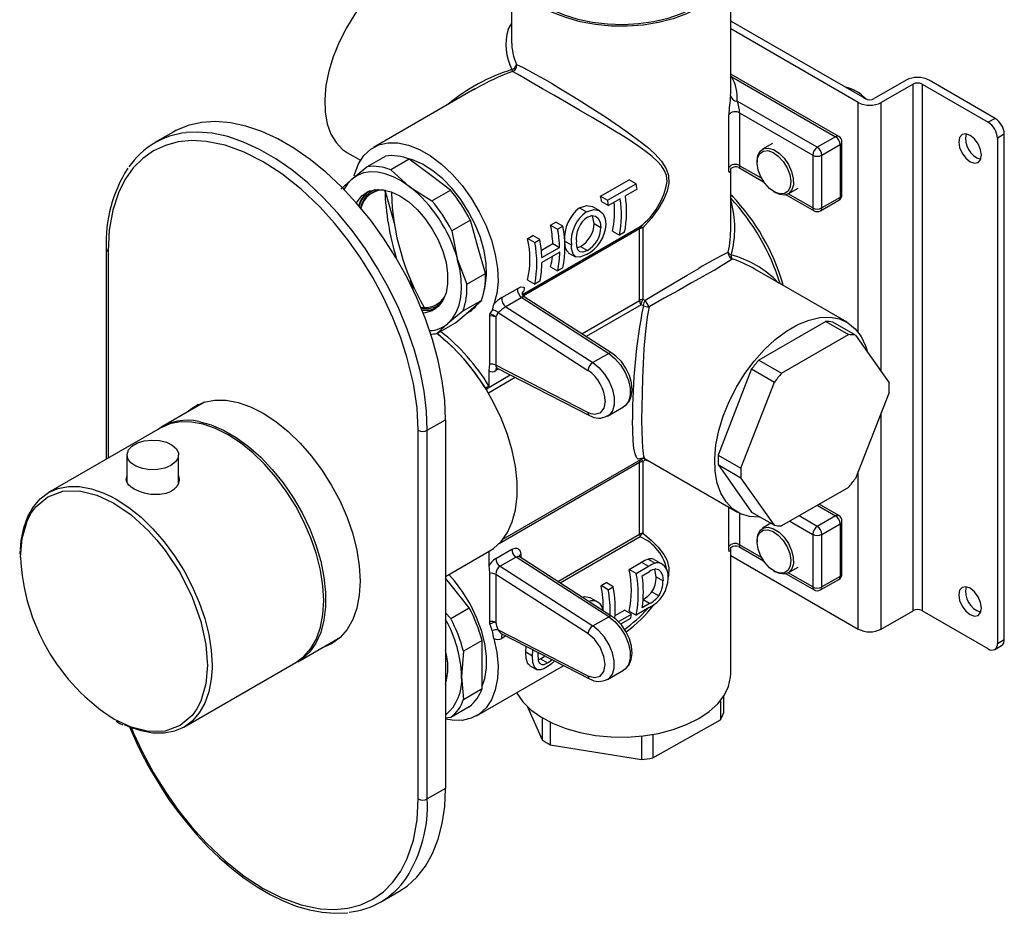
# Model space of a CAD drawing. Units: millimetres. Extents: x 290 to 2228, y 167 to 1227.
# Drawn here: x 2076 to 2228, y 529 to 668 of the extents above; entities that cross this region are included whole.
import ezdxf

# ---------------------------------------------------------------- set-up
doc = ezdxf.new("R2010")
doc.units = ezdxf.units.MM

msp = doc.modelspace()

# ---------------------------------------------------------------- linework, layer by layer
at = {"color": 7, "linetype": 'Continuous', "lineweight": 25}
for p, q in [((2151.91, 676.31), (2151.91, 664.22)), ((2185.91, 656.3), (2185.91, 676.31)), ((2206.74, 655.28), (2185.91, 667.31)), ((2205.68, 654.67), (2185.91, 666.08)), ((2151.93, 664.22), (2151.92, 664.1)), ((2202.65, 649.41), (2185.91, 659.07)), ((2186.06, 658.65), (2202.15, 649.36)), ((2213.11, 658.14), (2208.16, 655.28)), ((2226.89, 652.22), (2216.64, 658.14)), ((2146.24, 656.79), (2130.51, 647.71)), ((2146.25, 656.76), (2145.99, 656.61)), ((2214.17, 657.53), (2209.22, 654.67)), ((2214.17, 575.87), (2214.17, 657.53)), ((2215.58, 657.53), (2225.83, 651.61)), ((2215.58, 657.53), (2215.58, 575.87)), ((2199.32, 647.73), (2186.88, 654.91)), ((2185.59, 644.59), (2185.59, 652.75)), ((2187.27, 653.05), (2198.61, 646.51)), ((2187.27, 653.05), (2187.27, 644.88)), ((2226.89, 652.22), (2225.83, 651.61)), ((2099.44, 650.08), (2096.61, 648.45)), ((2202.15, 649.36), (2199.32, 647.73)), ((2228.31, 649.77), (2227.25, 649.16)), ((2227.25, 649.16), (2227.25, 570.77)), ((2228.31, 571.38), (2228.31, 649.77)), ((2192.37, 648.34), (2190.81, 647.44)), ((2200.02, 646.51), (2202.85, 648.14)), ((2202.85, 648.14), (2202.85, 639.97)), ((2203.15, 640.38), (2203.15, 648.55)), ((2126.47, 646.89), (2128.5, 645.72)), ((2129.5, 644.72), (2132.37, 646.38)), ((2136.06, 645.91), (2133.19, 644.25)), ((2139.25, 643.5), (2136.06, 645.91)), ((2198.61, 646.51), (2198.61, 638.34)), ((2200.02, 638.34), (2200.02, 646.51)), ((2127.17, 642.8), (2129.5, 644.72)), ((2133.19, 644.25), (2136.07, 641.66)), ((2185.91, 635.34), (2185.91, 644.45)), ((2187.17, 644.6), (2190.99, 642.4)), ((2189.98, 645.61), (2189.98, 645.36)), ((2125.46, 641.24), (2127.17, 642.8)), ((2142.44, 641.09), (2139.25, 643.5)), ((2165.73, 640.14), (2170.16, 642.7)), ((2171.25, 642.07), (2170.16, 642.7)), ((2131.22, 641.19), (2130.32, 640.67)), ((2136.07, 641.66), (2139.56, 639.43)), ((2166.82, 639.51), (2171.25, 642.07)), ((2171.38, 641.26), (2169.56, 640.21)), ((2194.81, 640.51), (2196.37, 641.41)), ((2132.29, 641.09), (2133.78, 635.8)), ((2139.56, 639.43), (2142.44, 641.09)), ((2165.73, 640.14), (2166.82, 639.51)), ((2168.77, 639.75), (2166.95, 638.7)), ((2185.98, 640.32), (2185.91, 640.4)), ((2186.17, 640.13), (2185.98, 640.32)), ((2192.6, 640.83), (2192.81, 640.71)), ((2194.5, 640.38), (2198.82, 637.88)), ((2202.85, 639.97), (2200.02, 638.34)), ((2162.45, 638.35), (2163.55, 637.72)), ((2165.61, 637.87), (2164.5, 638.51)), ((2165.88, 639.33), (2166.95, 638.7)), ((2199.82, 637.88), (2202.65, 639.52)), ((2145.53, 636.45), (2142.65, 634.79)), ((2146.7, 632.3), (2145.53, 636.45)), ((2157.97, 635.66), (2158.77, 636.12)), ((2157.97, 635.66), (2159.06, 635.03)), ((2159.86, 635.49), (2158.77, 636.12)), ((2159.06, 635.03), (2159.86, 635.49)), ((2164.71, 635.91), (2165.77, 635.3)), ((2171.78, 623.99), (2171.78, 635.09)), ((2172.28, 635.25), (2172.28, 624.15)), ((2142.65, 634.79), (2143.51, 630.46)), ((2154.42, 633.61), (2155.22, 634.07)), ((2154.42, 633.61), (2155.51, 632.98)), ((2156.31, 633.44), (2155.22, 634.07)), ((2167.55, 634.73), (2168.64, 634.1)), ((2169.43, 634.56), (2168.64, 634.1)), ((2089.07, 632.01), (2089.07, 599.35)), ((2089.07, 632), (2089.07, 632.01)), ((2147.87, 628.15), (2146.7, 632.3)), ((2155.51, 632.98), (2156.31, 633.44)), ((2156.54, 631.8), (2158.31, 632.82)), ((2156.62, 630.62), (2159.37, 632.21)), ((2158.31, 632.82), (2159.37, 632.21)), ((2160.15, 633.18), (2161.2, 632.58)), ((2162.59, 632.37), (2163.67, 631.75)), ((2143.51, 630.46), (2144.99, 626.49)), ((2159.38, 631.45), (2156.63, 629.86)), ((2160.72, 631.39), (2161.83, 630.75)), ((2157.97, 629.2), (2159.06, 628.57)), ((2159.86, 629.03), (2159.06, 628.57)), ((2144.99, 626.49), (2147.87, 628.15)), ((2203.93, 620.61), (2189.66, 628.84)), ((2136.22, 627.16), (2136.62, 625.74)), ((2154.42, 627.15), (2155.51, 626.52)), ((2156.31, 626.98), (2155.51, 626.52)), ((2193.9, 626.78), (2193.94, 626.67)), ((2194.04, 626.31), (2193.94, 626.67)), ((2150.4, 624.43), (2152.87, 625.85)), ((2153.51, 624.43), (2151.03, 623.01)), ((2153.51, 624.43), (2166.99, 615.77)), ((2167.49, 615.82), (2153.89, 624.56)), ((2140.32, 623.35), (2141.22, 623.87)), ((2140.61, 623.52), (2141.05, 623.61)), ((2147.26, 623.98), (2144.39, 622.32)), ((2145.24, 622.24), (2147.26, 623.98)), ((2148.94, 622.49), (2149.19, 623.38)), ((2151.03, 623.01), (2164.52, 614.34)), ((2172.35, 623.18), (2171.99, 623.28)), ((2172.28, 624.15), (2172.63, 624.03)), ((2144.39, 622.32), (2142.06, 620.41)), ((2143.22, 620.51), (2145.24, 622.24)), ((2144.92, 621.96), (2145.26, 622.16)), ((2148.5, 621.55), (2148.5, 614.08)), ((2149.47, 621.4), (2149.47, 613.93)), ((2149.85, 622.09), (2163.77, 613.14)), ((2140.35, 618.85), (2143.22, 620.51)), ((2142.06, 620.41), (2140.35, 618.85)), ((2200.62, 620.72), (2190.24, 614.73)), ((2200.62, 620.72), (2204.15, 618.68)), ((2205.25, 618.58), (2201.71, 620.62)), ((2193.78, 612.69), (2204.15, 618.68)), ((2205.25, 618.58), (2210.44, 611.2)), ((2166.99, 615.77), (2164.52, 614.34)), ((2163.77, 606.62), (2149.47, 613.93)), ((2190.24, 614.73), (2193.78, 612.69)), ((2148.41, 613.06), (2148.41, 610.7)), ((2149.61, 613.51), (2164.02, 606.13)), ((2189.14, 613.36), (2183.96, 599.99)), ((2189.14, 613.36), (2192.68, 611.32)), ((2148.41, 610.7), (2148.05, 610.5)), ((2187.49, 597.95), (2192.68, 611.32)), ((2148.05, 610.5), (2147.81, 610.43)), ((2148.05, 610.5), (2148.05, 610.3)), ((2210.44, 609.73), (2205.25, 596.36)), ((2104.33, 608.22), (2097.72, 604.4)), ((2166.82, 606.05), (2169.29, 607.48)), ((2138.86, 603.85), (2141.69, 605.48)), ((2141.69, 605.48), (2141.69, 548.32)), ((2097.46, 604.19), (2080.14, 594.19)), ((2137.45, 546.69), (2137.45, 603.85)), ((2138.86, 546.69), (2138.86, 603.85)), ((2092.29, 600.02), (2092.29, 595.84)), ((2100.29, 595.66), (2100.29, 600.02)), ((2183.96, 599.99), (2187.49, 597.95)), ((2150.58, 586.94), (2172.35, 599.5)), ((2171.78, 587.74), (2171.78, 598.84)), ((2172.63, 599.2), (2172.28, 599)), ((2172.28, 599), (2172.28, 587.89)), ((2172.66, 599.4), (2186.93, 591.16)), ((2183.96, 598.53), (2187.49, 596.49)), ((2183.96, 598.53), (2189.14, 591.15)), ((2192.68, 589.11), (2187.49, 596.49)), ((2204.15, 595), (2193.78, 589.01)), ((2202.65, 590.62), (2199.61, 592.38)), ((2189.14, 591.15), (2192.68, 589.11)), ((2192.14, 589.42), (2190.81, 588.65)), ((2202.15, 590.57), (2199.32, 588.94)), ((2200.02, 587.71), (2202.85, 589.35)), ((2202.85, 589.35), (2202.85, 581.18)), ((2203.15, 581.59), (2203.15, 589.76)), ((2198.61, 587.71), (2198.61, 579.55)), ((2200.02, 579.55), (2200.02, 587.71)), ((2189.98, 586.82), (2189.98, 586.57)), ((2075.68, 585.15), (2075.66, 584.62)), ((2141.69, 581.17), (2148.47, 585.08)), ((2148.41, 585.05), (2148.41, 582.79)), ((2149.47, 583.96), (2151.94, 585.39)), ((2185.91, 566.07), (2185.91, 585.66)), ((2187.17, 585.81), (2190.99, 583.61)), ((2152.61, 584.19), (2150.13, 582.76)), ((2166.99, 574.94), (2152.61, 584.19)), ((2167.49, 574.99), (2153.08, 584.25)), ((2170.15, 582.27), (2172.08, 583.38)), ((2172.08, 583.38), (2173.17, 582.75)), ((2173.1, 583.86), (2174.19, 583.23)), ((2174.01, 583.83), (2175.1, 583.2)), ((2175.43, 583.01), (2175.1, 583.2)), ((2185.91, 584.43), (2205.68, 573.02)), ((2148.5, 581.65), (2148.5, 574.19)), ((2150.13, 582.76), (2164.52, 573.51)), ((2171.24, 581.64), (2170.15, 582.27)), ((2171.24, 581.64), (2173.17, 582.75)), ((2172.17, 581.29), (2173.31, 581.95)), ((2192.6, 582.04), (2192.81, 581.92)), ((2194.81, 581.72), (2196.37, 582.62)), ((2142.57, 579.81), (2141.69, 580.91)), ((2163.77, 572.31), (2149.47, 581.5)), ((2149.47, 581.5), (2149.47, 574.04)), ((2165.8, 579.76), (2166.59, 580.22)), ((2167.69, 579.59), (2166.59, 580.22)), ((2174.34, 581.1), (2175.4, 580.49)), ((2194.5, 581.59), (2198.82, 579.09)), ((2199.82, 579.09), (2202.65, 580.72)), ((2202.85, 581.18), (2200.02, 579.55)), ((2145.37, 576.33), (2142.57, 579.81)), ((2166.89, 579.13), (2165.8, 579.76)), ((2166.89, 579.13), (2167.69, 579.59)), ((2173.66, 578.78), (2174.73, 578.16)), ((2165.24, 577.23), (2164.13, 577.87)), ((2141.69, 575.53), (2142.49, 574.67)), ((2142.49, 574.67), (2145.37, 576.33)), ((2167.97, 575.12), (2169.42, 575.95)), ((2170.5, 575.33), (2169.42, 575.95)), ((2170.15, 575.8), (2171.24, 575.17)), ((2173.26, 576.34), (2171.24, 575.17)), ((2173.33, 576.97), (2172.17, 576.29)), ((2209.22, 573.02), (2214.17, 575.87)), ((2225.83, 569.96), (2215.58, 575.87)), ((2164.52, 573.51), (2166.99, 574.94)), ((2168.47, 574.16), (2170.5, 575.33)), ((2170.37, 574.67), (2168.83, 573.78)), ((2149.19, 571.56), (2148.94, 572.74)), ((2149.85, 572.91), (2163.77, 565.79)), ((2118.77, 567.94), (2125.38, 571.76)), ((2147.35, 571.23), (2144.47, 569.57)), ((2147.35, 567.51), (2147.35, 571.23)), ((2150.43, 572.26), (2164.02, 565.31)), ((2227.25, 570.77), (2228.31, 571.38)), ((2144.47, 569.57), (2144.16, 565.67)), ((2154.11, 569.42), (2154.17, 570.34)), ((2155.17, 568.81), (2154.11, 569.42)), ((2155.17, 568.81), (2155.24, 569.8)), ((2226.83, 569.86), (2227.89, 570.47)), ((2156.06, 568.23), (2156.43, 568.39)), ((2156.43, 568.39), (2157.51, 567.77)), ((2101.13, 557.82), (2118.46, 567.82)), ((2146.51, 559.57), (2160, 567.36)), ((2147.35, 563.78), (2147.35, 567.51)), ((2154.68, 567.39), (2155.79, 566.76)), ((2166.82, 565.22), (2169.29, 566.65)), ((2144.16, 565.67), (2144.47, 562.12)), ((2144.47, 562.12), (2147.35, 563.78)), ((2184.29, 561.89), (2184.29, 558.96)), ((2184.78, 562.55), (2184.78, 559.96)), ((2145.37, 560.97), (2142.49, 559.31)), ((2154.4, 560.96), (2156.68, 555.82)), ((2142.49, 559.31), (2141.7, 559.2)), ((2156.68, 559.26), (2156.68, 555.82)), ((2173.8, 553.05), (2184.29, 558.96)), ((2157.93, 558.58), (2157.93, 555.08)), ((2172.06, 556.43), (2172.06, 552.79)), ((2173.8, 556.68), (2173.8, 553.05)), ((2157.93, 555.08), (2172.06, 552.79)), ((2141.69, 548.32), (2138.86, 546.69)), ((2131.61, 530.66), (2134.44, 532.3))]:
    msp.add_line(p, q, dxfattribs=at)
at = {"color": 8, "linetype": 'Continuous', "lineweight": 25}
for p, q in [((2151.38, 666.01), (2151.91, 666.87)), ((2185.91, 658.78), (2186.06, 658.65)), ((2186.06, 658.65), (2185.91, 658.63)), ((2205.68, 619.05), (2205.68, 654.67)), ((2209.22, 612.93), (2209.22, 654.67)), ((2185.9, 644.44), (2185.89, 644.32)), ((2190.67, 642.92), (2187.27, 644.88)), ((2186.17, 640.13), (2186.24, 640.04)), ((2198.61, 638.34), (2194.83, 640.52)), ((2153.61, 624.9), (2171.86, 635.43)), ((2171.78, 635.09), (2153.75, 624.69)), ((2089.36, 631.61), (2089.36, 599.52)), ((2162.82, 618.82), (2171.78, 623.99)), ((2171.99, 623.28), (2163.5, 618.38)), ((2138, 622.52), (2138.24, 622.5)), ((2148.05, 610.3), (2151.73, 612.42)), ((2149.89, 613.36), (2149.47, 613.12)), ((2152.5, 612.03), (2148.33, 609.62)), ((2209.22, 573.02), (2209.22, 606.59)), ((2171.78, 598.84), (2149.98, 586.26)), ((2172.63, 599.2), (2172.74, 599.35)), ((2173.29, 599.03), (2172.63, 599.2)), ((2205.68, 573.02), (2205.68, 597.48)), ((2185.59, 585.8), (2185.59, 591.94)), ((2187.27, 590.98), (2187.27, 586.09)), ((2199.32, 592.21), (2202.15, 590.57)), ((2195.07, 589.76), (2198.61, 587.71)), ((2199.32, 588.94), (2196.49, 590.57)), ((2159.07, 580.4), (2171.78, 587.74)), ((2171.86, 587.3), (2159.47, 580.15)), ((2185.9, 585.65), (2185.89, 585.53)), ((2190.67, 584.13), (2187.27, 586.09)), ((2153.36, 584.57), (2153.36, 584.08)), ((2198.61, 579.55), (2194.83, 581.73)), ((2173.33, 576.97), (2172.32, 577.55)), ((2151.04, 571.95), (2150.4, 571.57)), ((2104.74, 567.92), (2104.78, 567.43))]:
    msp.add_line(p, q, dxfattribs=at)
at = {"color": 7, "linetype": 'Continuous', "lineweight": 25, "flags": 128}
for points in [[(2180.93, 669.37), (2179.05, 668.43), (2176.96, 667.66), (2174.69, 667.08), (2172.3, 666.69), (2169.84, 666.51), (2167.36, 666.53), (2164.91, 666.77), (2162.55, 667.21), (2160.32, 667.84), (2158.28, 668.65), (2156.46, 669.63), (2154.91, 670.74), (2153.65, 671.98), (2152.73, 673.31), (2152.14, 674.7), (2151.91, 676.13), (2152.05, 677.56), (2152.41, 678.67)], [(2143.47, 676.33), (2142.32, 676.84), (2140.85, 677.11), (2139.27, 677.05), (2137.58, 676.67), (2135.85, 675.96), (2134.09, 674.95), (2132.36, 673.65), (2130.68, 672.09), (2129.09, 670.32), (2127.62, 668.35), (2126.32, 666.25), (2125.19, 664.04), (2124.28, 661.78), (2123.59, 659.52), (2123.15, 657.31), (2122.96, 655.18), (2123.02, 653.19), (2123.34, 651.38), (2123.91, 649.79), (2124.71, 648.45), (2125.73, 647.39), (2126.47, 646.89)], [(2152.41, 676.31), (2152.55, 675.09), (2153.03, 673.73), (2153.85, 672.42), (2154.99, 671.2), (2156.42, 670.08), (2158.13, 669.1), (2160.06, 668.27), (2162.18, 667.61), (2164.45, 667.14), (2166.81, 666.86), (2169.21, 666.78), (2171.61, 666.91), (2173.95, 667.24), (2176.19, 667.76), (2178.27, 668.46), (2180.15, 669.33), (2181.79, 670.35), (2183.15, 671.5), (2184.21, 672.74), (2184.95, 674.07), (2185.34, 675.44), (2185.41, 676.31)], [(2152.08, 659.48), (2152.05, 659.59), (2151.98, 659.78)], [(2176.04, 642.46), (2175.92, 643.36), (2175.6, 644.17), (2175.17, 644.84), (2174.55, 645.54), (2173.72, 646.31), (2172.8, 647.05), (2171.66, 647.87), (2170.65, 648.54), (2169.99, 648.97), (2169.07, 649.56), (2168.21, 650.08), (2166.34, 651.22), (2164.4, 652.36), (2162.34, 653.56), (2160.43, 654.67), (2158.46, 655.81), (2156.7, 656.82), (2155.13, 657.73), (2153.8, 658.5), (2152.82, 659.06), (2152.08, 659.48)], [(2152.69, 660.57), (2153.72, 660.09), (2154.38, 659.75), (2155.13, 659.34), (2157.01, 658.28), (2158.09, 657.65), (2159.24, 656.96), (2161.58, 655.54), (2162.83, 654.76), (2164.13, 653.95), (2166.46, 652.44), (2168.83, 650.85), (2170.28, 649.83), (2171.66, 648.8), (2172.92, 647.8), (2174.12, 646.72), (2175.15, 645.58), (2175.89, 644.4), (2176.24, 643.34), (2176.3, 642.17), (2176.04, 640.93), (2175.54, 639.7), (2174.66, 638.18), (2173.54, 636.67), (2172.28, 635.25)], [(2185.89, 655.76), (2185.91, 656.2), (2185.91, 656.3)], [(2141.69, 605.48), (2141.56, 608.44), (2141.18, 611.53), (2140.55, 614.69), (2139.68, 617.91), (2138.58, 621.14), (2137.25, 624.37), (2135.72, 627.54), (2133.99, 630.64), (2132.09, 633.62), (2130.03, 636.46), (2127.84, 639.13), (2125.54, 641.61), (2123.14, 643.85), (2120.69, 645.85), (2118.19, 647.59), (2115.69, 649.03), (2113.19, 650.18), (2110.74, 651.02), (2108.34, 651.53), (2106.04, 651.72), (2103.85, 651.58), (2101.79, 651.11), (2099.89, 650.32), (2099.44, 650.08)], [(2224.77, 646.51), (2224.64, 647.36), (2224.26, 648.25), (2223.68, 649.02), (2223.01, 649.57), (2222.33, 649.8), (2221.76, 649.69), (2221.37, 649.25), (2221.24, 648.55), (2221.37, 647.69), (2221.76, 646.8), (2222.33, 646.03), (2223.01, 645.48), (2223.68, 645.25), (2224.26, 645.36), (2224.64, 645.8), (2224.77, 646.51)], [(2113.4, 645.49), (2110.48, 646.97), (2107.51, 648.04), (2104.55, 648.65), (2102.35, 648.76), (2100.25, 648.56), (2098.25, 648.03), (2096.4, 647.17), (2094.74, 646), (2093.28, 644.53), (2092.06, 642.82), (2091.05, 640.85), (2090.1, 637.99), (2089.54, 634.88), (2089.36, 631.61)], [(2127.51, 643.29), (2127.61, 643.66), (2128.2, 645.19), (2129.03, 646.46), (2130.08, 647.43), (2131.33, 648.09), (2132.74, 648.42), (2134.28, 648.41), (2135.93, 648.06), (2137.63, 647.38), (2139.36, 646.39), (2141.06, 645.1), (2142.71, 643.56), (2144.25, 641.79), (2145.67, 639.83), (2146.92, 637.73), (2147.97, 635.55), (2148.8, 633.33), (2149.4, 631.11), (2149.74, 628.96), (2149.82, 626.93), (2149.63, 625.05), (2149.19, 623.38), (2149.19, 623.38)], [(2190.44, 647.13), (2191.01, 647.53), (2191.73, 647.62), (2192.55, 647.38), (2193.39, 646.84), (2194.18, 646.05), (2194.85, 645.07), (2195.34, 643.99), (2195.6, 642.91), (2195.62, 641.93), (2195.38, 641.13), (2194.92, 640.58), (2194.27, 640.33), (2193.5, 640.41), (2192.81, 640.71)], [(2147.71, 625.6), (2147.85, 626.18), (2148.04, 627.88), (2147.98, 629.73), (2147.66, 631.7), (2147.09, 633.73), (2146.28, 635.76), (2145.26, 637.73), (2144.06, 639.61), (2142.71, 641.32), (2141.24, 642.83), (2139.7, 644.1), (2138.12, 645.09), (2136.56, 645.77), (2135.96, 645.94)], [(2189.98, 645.61), (2190.09, 646.44), (2190.44, 647.13)], [(2190.41, 646.77), (2190.96, 647.15), (2191.67, 647.21), (2192.47, 646.94), (2193.28, 646.37), (2194.03, 645.55), (2194.64, 644.57), (2195.05, 643.51), (2195.21, 642.49), (2195.13, 641.6), (2194.79, 640.93), (2194.24, 640.55), (2193.53, 640.49), (2192.73, 640.76), (2191.92, 641.33), (2191.17, 642.15), (2190.56, 643.13), (2190.16, 644.19), (2189.99, 645.21), (2190.07, 646.1), (2190.41, 646.77)], [(2137.45, 603.85), (2137.27, 607.33), (2136.71, 611.08), (2135.76, 615.04), (2134.75, 618.17), (2133.53, 621.3), (2132.07, 624.46), (2130.4, 627.54), (2128.56, 630.52), (2126.56, 633.37), (2124.46, 635.99), (2122.25, 638.43), (2119.3, 641.24), (2116.33, 643.59), (2113.4, 645.49)], [(2185.89, 644.32), (2185.82, 643.93), (2185.72, 643.81), (2185.67, 643.87), (2185.62, 644.03), (2185.6, 644.27), (2185.59, 644.59)], [(2185.91, 644.5), (2185.9, 644.48), (2185.89, 644.32)], [(2127.17, 642.8), (2126.46, 642.04), (2125.93, 641.2)], [(2136.07, 641.66), (2134.83, 642.51), (2133.58, 643.16), (2132.35, 643.62), (2131.16, 643.88), (2130.03, 643.92), (2128.97, 643.75), (2128.02, 643.38), (2127.17, 642.8)], [(2127.88, 639.09), (2127.97, 639.26), (2128.69, 640.19), (2129.61, 640.83), (2130.7, 641.15), (2131.93, 641.15), (2133.24, 640.82), (2134.61, 640.18), (2135.97, 639.25), (2137.29, 638.06), (2138.52, 636.65), (2139.61, 635.06), (2140.54, 633.36), (2141.26, 631.6), (2141.76, 629.84), (2142.01, 628.14), (2142.01, 626.56), (2141.76, 625.15), (2141.27, 623.95), (2140.55, 623.02), (2139.63, 622.39), (2138.53, 622.06), (2138.24, 622.03)], [(2130.92, 641.17), (2130.88, 641.14), (2130.61, 640.84)], [(2162.45, 638.35), (2163.6, 638.71), (2164.41, 638.55), (2164.49, 638.48)], [(2163.55, 637.72), (2164.69, 638.08), (2165.49, 637.93), (2166.1, 637.41), (2166.45, 636.65), (2166.56, 635.75)], [(2163.69, 636.91), (2164.39, 637.15), (2164.93, 637.07), (2165.36, 636.75), (2165.67, 636.09), (2165.77, 635.3)], [(2164.71, 635.91), (2164.47, 637.09), (2164.42, 637.15)], [(2172.28, 635.25), (2172.04, 635.39), (2171.86, 635.43)], [(2163.54, 631.09), (2162.49, 630.67), (2161.87, 630.73), (2161.46, 631.14), (2161.22, 632.02), (2161.2, 632.58)], [(2163.67, 631.75), (2162.99, 631.48), (2162.48, 631.54), (2162.19, 631.85), (2162.03, 632.38), (2161.99, 633.03)], [(2162.1, 632.16), (2162.18, 632.17), (2162.59, 632.37)], [(2142.06, 620.41), (2142.78, 621.18), (2143.35, 622.12), (2143.78, 623.23), (2144.05, 624.48), (2144.16, 625.85), (2144.11, 627.33), (2143.89, 628.87), (2143.51, 630.46)], [(2172.63, 624.03), (2174.95, 625.42), (2177.11, 626.71), (2179.13, 627.9), (2180.93, 628.95)], [(2181.64, 627.72), (2179.83, 626.69), (2177.78, 625.53), (2175.6, 624.31), (2173.23, 622.99)], [(2152.87, 625.85), (2153.38, 626.07), (2153.75, 626.06), (2153.85, 625.97), (2153.9, 625.84), (2153.8, 625.44)], [(2138.02, 622.47), (2139.24, 622.47), (2140.21, 622.74)], [(2190.48, 590.38), (2190.33, 590.37), (2188.8, 590.48), (2187.41, 590.91), (2186.19, 591.67), (2185.17, 592.73), (2184.37, 594.07), (2183.8, 595.66), (2183.48, 597.47), (2183.42, 599.46), (2183.61, 601.58), (2184.05, 603.8), (2184.74, 606.06), (2185.65, 608.32), (2186.77, 610.52), (2188.08, 612.63), (2189.55, 614.59), (2191.13, 616.37), (2192.81, 617.92), (2194.55, 619.22), (2196.31, 620.23), (2198.04, 620.94), (2199.72, 621.33), (2201.31, 621.39), (2202.78, 621.11), (2204.08, 620.51), (2205.21, 619.6), (2206.12, 618.4), (2206.81, 616.93), (2207.1, 615.95)], [(2148.47, 585.08), (2149.13, 585.52), (2150.31, 586.61), (2151.29, 588), (2152.03, 589.65), (2152.54, 591.53), (2152.79, 593.61), (2152.79, 595.86), (2152.54, 598.23), (2152.04, 600.69), (2151.29, 603.2), (2150.32, 605.71), (2149.14, 608.18), (2147.76, 610.56), (2146.21, 612.82), (2144.53, 614.92), (2142.73, 616.82), (2140.85, 618.49), (2140.38, 618.86)], [(2169.23, 607.49), (2169.58, 607.67), (2170.14, 608.31), (2170.48, 609.11), (2170.62, 610.07), (2170.52, 611.18), (2170.19, 612.34), (2169.65, 613.47), (2168.94, 614.5), (2168.1, 615.36), (2167.49, 615.82)], [(2148.5, 614.08), (2148.47, 613.69), (2148.41, 613.06)], [(2147.81, 610.27), (2147.94, 610.26), (2148.05, 610.3)], [(2101.43, 606.54), (2101.48, 606.59), (2102.78, 607.55), (2104.26, 608.19), (2105.89, 608.51), (2107.65, 608.5), (2109.52, 608.15), (2111.44, 607.48), (2113.4, 606.5), (2115.37, 605.22), (2117.29, 603.66), (2119.15, 601.86), (2120.92, 599.84), (2122.55, 597.63), (2124.03, 595.28), (2125.33, 592.83), (2126.42, 590.31), (2127.29, 587.77), (2127.92, 585.26), (2128.3, 582.81), (2128.43, 580.47)], [(2103.32, 607.83), (2102.54, 607.2), (2102.49, 607.15)], [(2103.9, 607.97), (2103.96, 608.02), (2104.09, 608.14)], [(2166.44, 608.34), (2166.25, 607.28), (2165.66, 606.54), (2165.66, 606.54), (2165.61, 606.51), (2164.77, 606.32), (2164.28, 606.41), (2164.25, 606.42), (2164.03, 606.5), (2163.77, 606.62)], [(2118.46, 567.82), (2118.46, 567.82), (2119.74, 568.76), (2120.82, 570.01), (2121.68, 571.52), (2122.3, 573.29), (2122.68, 575.27), (2122.81, 577.43), (2122.68, 579.74), (2122.3, 582.16), (2121.68, 584.65), (2120.82, 587.15), (2119.74, 589.64), (2118.46, 592.07), (2117, 594.39), (2115.38, 596.57), (2113.64, 598.57), (2111.8, 600.35), (2109.9, 601.89), (2107.96, 603.15), (2106.02, 604.12), (2104.12, 604.79), (2102.28, 605.13), (2100.53, 605.14), (2098.92, 604.83), (2097.46, 604.19)], [(2103.46, 605.2), (2105.34, 604.7), (2107.27, 603.88), (2109.22, 602.75), (2111.15, 601.35), (2113.03, 599.68), (2114.83, 597.78), (2116.52, 595.68), (2118.06, 593.42), (2119.44, 591.03), (2120.62, 588.57), (2121.59, 586.06), (2122.34, 583.55), (2122.84, 581.09), (2123.1, 578.71), (2123.09, 576.46), (2122.84, 574.38), (2122.34, 572.5), (2121.59, 570.85), (2120.62, 569.47), (2119.43, 568.37), (2118.05, 567.58), (2118.02, 567.56)], [(2172.35, 599.5), (2171.55, 599.36), (2171.28, 599.65), (2171.06, 600.19), (2170.89, 601.06), (2170.78, 602.21), (2170.7, 603.71), (2170.68, 605.48)], [(2099.12, 598.39), (2098.16, 597.98), (2097.04, 597.75), (2095.84, 597.73), (2094.69, 597.91), (2093.68, 598.27), (2092.91, 598.79), (2092.43, 599.43), (2092.3, 600.11), (2092.52, 600.79), (2093.07, 601.39), (2093.92, 601.88), (2094.97, 602.2), (2096.14, 602.33), (2097.33, 602.25), (2098.42, 601.98), (2099.32, 601.53), (2099.96, 600.95), (2100.27, 600.28), (2100.22, 599.59), (2099.83, 598.94), (2099.12, 598.39)], [(2172.6, 599.6), (2172.55, 599.59), (2172.35, 599.5)], [(2172.54, 599.52), (2172.53, 599.48), (2172.65, 599.4)], [(2093.39, 594.74), (2093.2, 594.86), (2092.96, 595.03), (2092.79, 595.17), (2092.6, 595.35), (2092.47, 595.51), (2092.36, 595.67), (2092.22, 596.01), (2092.19, 596.18), (2092.2, 596.35), (2092.29, 596.69), (2092.29, 596.7)], [(2100.29, 596.8), (2100.36, 596.57), (2100.39, 596.35), (2100.39, 596.12), (2100.3, 595.67), (2100.21, 595.47), (2100.1, 595.27), (2099.91, 595), (2099.77, 594.85), (2099.58, 594.68), (2099.37, 594.52), (2098.87, 594.25), (2098.64, 594.16), (2098.31, 594.05), (2098.04, 593.98), (2097.69, 593.92), (2097.37, 593.88), (2097.04, 593.87), (2096.36, 593.88), (2096.01, 593.91), (2095.7, 593.96), (2094.99, 594.11), (2094.64, 594.21), (2094.11, 594.39), (2093.77, 594.54), (2093.39, 594.74)], [(2075.8, 585.38), (2075.91, 586.74), (2076.29, 588.72), (2076.92, 590.48), (2077.78, 592), (2078.85, 593.24), (2080.14, 594.19), (2081.6, 594.83), (2083.21, 595.14), (2084.95, 595.13), (2086.79, 594.78), (2088.7, 594.12), (2089.87, 593.57)], [(2089.19, 593.05), (2090.28, 592.54), (2092.92, 590.74), (2095.62, 588.28), (2096.95, 586.81), (2098.21, 585.23), (2100.53, 581.72), (2102.41, 577.95), (2103.76, 574.18), (2104.54, 570.62), (2104.74, 567.92)], [(2171.86, 587.3), (2172.04, 587.62), (2172.28, 587.89)], [(2189.98, 586.82), (2190.09, 587.65), (2190.44, 588.34)], [(2190.41, 587.98), (2190.96, 588.36), (2191.67, 588.42), (2192.47, 588.15), (2193.28, 587.58), (2194.03, 586.76), (2194.64, 585.78), (2195.05, 584.72), (2195.21, 583.7), (2195.13, 582.81), (2194.79, 582.14), (2194.24, 581.76), (2193.53, 581.7), (2192.73, 581.97), (2191.92, 582.54), (2191.17, 583.36), (2190.56, 584.34), (2190.16, 585.4), (2189.99, 586.42), (2190.07, 587.31), (2190.41, 587.98)], [(2190.44, 588.34), (2191.01, 588.74), (2191.73, 588.83), (2192.55, 588.59), (2193.39, 588.05), (2194.18, 587.25), (2194.85, 586.28), (2195.34, 585.2), (2195.6, 584.12), (2195.62, 583.14), (2195.38, 582.34), (2194.92, 581.79), (2194.27, 581.54), (2193.5, 581.62), (2192.81, 581.92)], [(2151.94, 585.39), (2152.46, 585.57), (2152.72, 585.57), (2152.94, 585.48), (2153.12, 585.33), (2153.26, 585.11), (2153.36, 584.57)], [(2185.89, 585.53), (2185.82, 585.14), (2185.72, 585.02), (2185.67, 585.08), (2185.62, 585.23), (2185.6, 585.48), (2185.59, 585.8)], [(2185.89, 585.53), (2185.9, 585.69), (2185.91, 585.71)], [(2148.41, 582.79), (2148.44, 582.37), (2148.5, 581.65)], [(2174.34, 581.1), (2174.15, 582.28), (2174.13, 582.3)], [(2174.27, 582.35), (2174.68, 582.26), (2175.08, 581.9), (2175.31, 581.35), (2175.4, 580.49)], [(2128.43, 580.47), (2128.3, 578.28), (2127.92, 576.28), (2127.29, 574.49), (2126.42, 572.96), (2125.33, 571.7), (2124.03, 570.74), (2122.55, 570.1), (2122.47, 570.08)], [(2147.35, 564.16), (2147.76, 565.38), (2148.02, 567.02), (2148.02, 568.84), (2147.76, 570.79), (2147.25, 572.81), (2146.5, 574.84), (2145.53, 576.84), (2144.37, 578.74), (2143.05, 580.5), (2142.2, 581.46)], [(2224.77, 576.28), (2224.64, 577.14), (2224.26, 578.03), (2223.68, 578.8), (2223.01, 579.35), (2222.33, 579.58), (2221.76, 579.47), (2221.37, 579.03), (2221.24, 578.32), (2221.37, 577.47), (2221.76, 576.58), (2222.33, 575.81), (2223.01, 575.26), (2223.68, 575.03), (2224.26, 575.14), (2224.64, 575.58), (2224.77, 576.28)], [(2162.87, 577.96), (2163.23, 578.07), (2164.04, 577.92), (2164.12, 577.84)], [(2169.23, 566.67), (2169.58, 566.84), (2170.14, 567.48), (2170.48, 568.28), (2170.62, 569.25), (2170.52, 570.35), (2170.19, 571.51), (2169.65, 572.64), (2168.94, 573.67), (2168.1, 574.54), (2167.49, 574.99)], [(2123.53, 570.69), (2123.61, 570.71), (2124.55, 571.07)], [(2125.19, 571.58), (2125.03, 571.53), (2124.95, 571.51)], [(2149.19, 571.56), (2149.63, 569.38), (2149.82, 567.29), (2149.74, 565.35), (2149.4, 563.59), (2148.8, 562.07), (2147.97, 560.8), (2146.92, 559.83), (2145.67, 559.18), (2144.25, 558.86), (2142.71, 558.87), (2141.73, 559.04)], [(2163.77, 565.79), (2164.77, 565.49), (2165.66, 565.71), (2166.25, 566.45), (2166.44, 567.51), (2166.25, 568.78), (2165.66, 570.2), (2164.77, 571.46), (2163.77, 572.31)], [(2154.7, 567.41), (2154.43, 567.64), (2154.18, 568.45), (2154.11, 569.37), (2154.11, 569.42)], [(2157.45, 567.15), (2156.91, 566.87), (2156.39, 566.7), (2155.87, 566.72), (2155.51, 567.02), (2155.24, 567.84), (2155.17, 568.81)], [(2155.97, 569.27), (2156.07, 568.12), (2156.26, 567.71), (2156.6, 567.51), (2157, 567.54), (2157.51, 567.77)], [(2156.43, 568.39), (2156.99, 568.79), (2157.07, 568.87)], [(2158.62, 568.07), (2158.13, 567.61), (2157.45, 567.15)], [(2157.51, 567.77), (2158.07, 568.17), (2158.19, 568.29)], [(2105.48, 566.97), (2105.36, 565.27), (2104.98, 563.28), (2104.35, 561.52), (2103.5, 560.01), (2102.42, 558.76), (2101.14, 557.82), (2099.68, 557.18), (2098.06, 556.87), (2096.32, 556.88), (2094.48, 557.22), (2092.57, 557.88), (2091.89, 558.19)], [(2180.93, 559.14), (2182.56, 560.22), (2183.89, 561.43), (2184.9, 562.74), (2185.57, 564.12), (2185.89, 565.54), (2185.91, 566.07)], [(2152.69, 563.14), (2152.73, 563.08), (2153.65, 561.75), (2154.91, 560.51), (2156.46, 559.39), (2158.28, 558.42), (2160.32, 557.61), (2162.55, 556.97), (2164.91, 556.54), (2167.36, 556.3), (2169.84, 556.28), (2172.3, 556.46), (2174.69, 556.85), (2176.96, 557.43), (2179.05, 558.2), (2180.93, 559.14)], [(2090.61, 558.72), (2091.17, 558.4), (2091.64, 558.19)], [(2096.24, 550.66), (2098.04, 547.75), (2098.81, 546.61), (2100.13, 544.77), (2101.55, 542.95), (2103.14, 541.09), (2104.84, 539.27), (2106.65, 537.53), (2108.53, 535.89), (2110.48, 534.39), (2112.47, 533.04), (2114.49, 531.86), (2116.52, 530.87), (2118.55, 530.07), (2120.57, 529.48), (2122.56, 529.1), (2124.52, 528.94), (2126.43, 529.02), (2126.48, 529.03)], [(2134.44, 532.3), (2135.72, 533.15), (2137.25, 534.56), (2138.58, 536.25), (2139.68, 538.21), (2140.55, 540.42), (2141.18, 542.86), (2141.56, 545.5), (2141.69, 548.32)], [(2113.4, 532.81), (2116.33, 531.32), (2119.3, 530.25), (2122.25, 529.65), (2124.46, 529.53), (2126.56, 529.74), (2128.56, 530.27), (2130.4, 531.12), (2132.07, 532.29), (2133.53, 533.76), (2134.75, 535.47), (2135.76, 537.44), (2136.71, 540.31), (2137.27, 543.42), (2137.45, 546.69)]]:
    msp.add_lwpolyline(points, dxfattribs=at)
at = {"color": 8, "linetype": 'Continuous', "lineweight": 25, "flags": 128}
for points in [[(2138.86, 603.85), (2138.73, 606.81), (2138.35, 609.89), (2137.73, 613.06), (2136.85, 616.28), (2135.75, 619.51), (2134.42, 622.73), (2132.89, 625.91), (2131.16, 629), (2129.26, 631.99), (2127.2, 634.83), (2125.01, 637.5), (2122.71, 639.97), (2120.31, 642.22), (2117.86, 644.22), (2115.36, 645.95), (2112.86, 647.4), (2110.36, 648.55), (2107.91, 649.38), (2105.52, 649.9), (2103.21, 650.08), (2101.49, 650)], [(2187.27, 644.88), (2187.27, 644.78), (2187.26, 644.7), (2187.24, 644.6), (2187.18, 644.62)], [(2173.23, 622.99), (2172.97, 621.46), (2172.78, 620.1), (2172.63, 618.72), (2172.45, 616.49), (2172.31, 614.2), (2172.21, 611.89), (2172.15, 609.62), (2172.11, 607.43), (2172.09, 605.47), (2172.11, 603.73), (2172.15, 602.25), (2172.21, 601.13), (2172.31, 600.25), (2172.4, 599.86), (2172.5, 599.58), (2172.63, 599.42), (2172.67, 599.4)], [(2166.99, 615.77), (2167.94, 615), (2168.81, 613.99), (2169.52, 612.82), (2170.03, 611.57), (2170.29, 610.34), (2170.29, 609.22), (2170.03, 608.3), (2169.52, 607.64), (2169.29, 607.48)], [(2149.47, 613.93), (2149.48, 613.75), (2149.52, 613.63), (2149.65, 613.49), (2149.66, 613.48)], [(2164.52, 614.34), (2165.47, 613.57), (2166.33, 612.57), (2167.05, 611.39), (2167.55, 610.15), (2167.82, 608.92), (2167.82, 607.8), (2167.55, 606.87), (2167.05, 606.21), (2166.79, 606.03)], [(2075.79, 584.17), (2076.03, 587.07), (2076.8, 589.74), (2077.41, 590.93), (2078.15, 591.96), (2080.03, 593.55), (2082.35, 594.39), (2084.95, 594.44), (2087.64, 593.78), (2089.19, 593.05)], [(2089.87, 593.57), (2090.64, 593.15), (2092.57, 591.88), (2094.48, 590.35), (2096.32, 588.56), (2098.06, 586.57), (2099.68, 584.39), (2101.14, 582.07), (2102.42, 579.64), (2103.5, 577.15), (2104.35, 574.65), (2104.98, 572.16), (2105.36, 569.74), (2105.48, 567.43), (2105.48, 566.97)], [(2172.28, 587.89), (2173.55, 586.83), (2174.67, 585.73), (2175.54, 584.61), (2176.04, 583.63), (2176.3, 582.52), (2176.24, 581.31), (2176.19, 581.08)], [(2187.27, 586.09), (2187.27, 585.99), (2187.26, 585.91), (2187.24, 585.81), (2187.18, 585.83)], [(2153.13, 584.22), (2153.12, 584.23), (2153, 584.27), (2152.88, 584.28), (2152.61, 584.19)], [(2166.99, 574.94), (2167.94, 574.17), (2168.81, 573.17), (2169.52, 572), (2170.03, 570.75), (2170.29, 569.52), (2170.29, 568.4), (2170.03, 567.47), (2169.52, 566.81), (2169.29, 566.65)], [(2166.82, 565.22), (2167.05, 565.38), (2167.55, 566.04), (2167.82, 566.97), (2167.82, 568.09), (2167.55, 569.32), (2167.05, 570.57), (2166.33, 571.74), (2165.47, 572.74), (2164.52, 573.51)], [(2104.78, 567.43), (2104.54, 564.52), (2103.76, 561.86), (2103.15, 560.67), (2102.41, 559.64), (2100.53, 558.05), (2098.21, 557.21), (2095.62, 557.15), (2092.92, 557.82), (2090.28, 559.06)], [(2092.94, 557.87), (2093.28, 556.99), (2094.74, 553.84), (2096.4, 550.75), (2098.25, 547.77), (2100.25, 544.93), (2102.34, 542.3), (2104.55, 539.86), (2107.51, 537.06), (2110.48, 534.7), (2113.4, 532.81)]]:
    msp.add_lwpolyline(points, dxfattribs=at)
at = {"color": 7, "linetype": 'Continuous', "lineweight": 25}
for centre, radius, start, end in [((2159.51, 663.65), 8.46, 163.7794, 207.2267), ((2151.65, 660.78), 1.06, 288.4163, 348.2777), ((2151.66, 660.43), 1.04, 293.8665, 7.6302), ((2180.51, 655.46), 6.4, 355.0287, 29.9008), ((2214.87, 654.73), 3.84, 62.6097, 117.3903), ((2202.48, 651.33), 5.85, 41.9473, 78.2088), ((2203.05, 652.31), 4.72, 39.4126, 80.5928), ((2214.87, 656.16), 1.54, 62.6097, 117.3903), ((2225.36, 650.29), 39.85, 172.1163, 176.4551), ((2186.84, 655.86), 0.957, 186.4153, 272.857), ((2182.58, 653.04), 4.69, 0.1626, 23.4967), ((2207.45, 656.65), 1.54, 242.6097, 297.3903), ((2207.45, 658.08), 3.84, 242.6097, 297.3903), ((2186.59, 651.97), 1.28, 57.9183, 141.9468), ((2225.24, 649.63), 3.07, 2.6055, 57.3945), ((2224.18, 649.02), 3.07, 2.6055, 57.3945), ((2102.72, 637.86), 12.2, 95.7681, 146.0144), ((2201.32, 648.07), 1.54, 2.6055, 57.3945), ((2202.15, 648.55), 1, 0, 60.0027), ((2225.6, 649.03), 3.29, 166.5019, 253.4927), ((2200.15, 646.44), 1.54, 122.6055, 177.3945), ((2198.49, 646.44), 1.54, 2.6055, 57.3945), ((2133.32, 639.16), 7.28, 67.8873, 97.4887), ((2199.32, 647.87), 1.54, 242.6097, 297.3903), ((2110.49, 632.99), 21.42, 147.5838, 182.6532), ((2130.45, 637.5), 7.28, 67.8873, 97.4887), ((2186.59, 643.8), 1.28, 57.9183, 141.9468), ((2186.7, 643.44), 1.25, 67.2604, 128.0842), ((2132.39, 637.53), 3.99, 115.1231, 167.7826), ((2173.46, 642.59), 41.21, 182.0112, 197.0004), ((2122.43, 624.52), 21.91, 15.7456, 51.4863), ((2150, 638.23), 21.59, 8.0461, 10.2247), ((2165.06, 644.23), 11.12, 307.6604, 350.8018), ((2132.36, 637.5), 4.29, 127.8509, 164.1366), ((2132.32, 637.5), 4.2, 123.7825, 164.3807), ((2132.21, 637.38), 3.77, 93.2365, 165.9372), ((2171.27, 641.93), 38.01, 181.9196, 210.0736), ((2123.96, 625.46), 24.2, 27.0014, 40.2305), ((2145.93, 636.26), 20.18, 8.7486, 11.1068), ((2153.18, 637.28), 15.78, 348.3575, 9.0014), ((2153.98, 637.74), 15.78, 348.3575, 9.0014), ((2161.72, 617.04), 33.63, 16.5019, 43.4975), ((2202.15, 640.38), 1, 299.9973, 0), ((2121.09, 623.8), 24.2, 27.0014, 40.2305), ((2166.14, 633.6), 6.02, 127.7934, 183.875), ((2145.57, 635.68), 21.59, 8.0461, 10.2247), ((2154.12, 637.83), 13.78, 346.9778, 5.7436), ((2199.32, 639.7), 1.54, 242.6097, 297.3903), ((2166.68, 633.18), 5.52, 124.6196, 186.2898), ((2166.05, 633.57), 4.1, 125.3292, 187.6505), ((2199.32, 638.75), 1, 240.0027, 299.9973), ((2139.87, 632.05), 18.46, 2.3794, 11.2746), ((2143.79, 632.26), 16.4, 348.6298, 11.3702), ((2160.57, 635.98), 4.14, 299.3234, 359.0029), ((2160.77, 636.2), 5.82, 298.5257, 355.5406), ((2161.59, 635.37), 4.18, 299.9405, 359.0095), ((2172.41, 635.12), 0.631, 150.1772, 182.0291), ((2172.42, 633.92), 1.34, 95.7426, 118.6851), ((2139.8, 630.38), 14.97, 347.5314, 12.4686), ((2139.52, 631.46), 19.87, 2.1666, 10.3691), ((2139.44, 629.75), 16.4, 348.6298, 11.3702), ((2136.76, 629.87), 19.87, 2.1666, 10.3691), ((2161.81, 632.67), 1.65, 176.6952, 229.8472), ((2146.99, 631.94), 11.32, 345.9665, 354.1769), ((2145.75, 631.51), 13.64, 347.564, 359.7609), ((2220.16, 562.96), 76.77, 116.8405, 120.7312), ((2186.52, 631.36), 1.02, 174.1592, 245.8408), ((2186.2, 631.79), 0.776, 204.9184, 252.8976), ((2186.73, 630.87), 0.776, 167.0984, 215.0806), ((2142.99, 629.91), 13.64, 347.564, 359.7609), ((2143.9, 695.07), 77.2, 299.2676, 303.1363), ((2137.38, 627.54), 10.5, 340.2056, 3.3532), ((2134.51, 625.88), 10.5, 340.2056, 3.3532), ((2138.55, 626.42), 3.54, 267.214, 328.4741), ((2152.99, 620.2), 4.96, 121.5762, 140.0661), ((2151.82, 624.21), 1.44, 171.3706, 236.9463), ((2154.29, 625.64), 1.44, 171.3706, 236.9463), ((2154.24, 625.15), 0.685, 176.7877, 239.5365), ((2138.5, 627.68), 4.8, 262.489, 268.4781), ((2138.7, 626.57), 3.84, 258.4308, 305.3893), ((2142.81, 626.31), 4.82, 300.4519, 325.0854), ((2158.51, 612.19), 13.15, 124.6415, 131.1734), ((2257.06, 606.27), 86.38, 168.7108, 180.5246), ((2172.42, 622.82), 1.34, 95.7426, 118.6851), ((2173.22, 624.04), 1.45, 181.9969, 211.5882), ((2174.24, 623), 2.27, 149.5798, 172.8046), ((2174.54, 622.93), 2.21, 149.9951, 173.457), ((2173.23, 625.2), 2.21, 246.5407, 270.0075), ((2166.29, 619.68), 7.69, 25.5445, 34.4555), ((2138.71, 625.68), 3.21, 261.6333, 297.1387), ((2149.05, 621.57), 0.547, 150.1772, 182.0291), ((2148.76, 620.04), 1.54, 62.6428, 99.7711), ((2142.49, 625.66), 7.18, 327.8536, 333.8075), ((2148.52, 620.61), 1.23, 39.9484, 87.574), ((2148.92, 621.22), 1.27, 42.8452, 89.2634), ((2143.06, 625.43), 7.57, 327.8536, 333.8075), ((2139.02, 623.98), 4.69, 272.6825, 310.435), ((2200.58, 614.17), 6.55, 80.0584, 89.7226), ((2139.43, 624.66), 5.89, 268.9667, 278.9498), ((2120.56, 593.78), 31.94, 31.4264, 51.7085), ((2121.62, 594.54), 31.29, 31.1052, 51.9225), ((2204.12, 612.13), 6.55, 80.0584, 89.7226), ((2148.76, 612.57), 1.54, 62.6428, 99.7711), ((2165.38, 612.97), 1.62, 122.2007, 173.9938), ((2210.15, 597.6), 26.26, 139.2922, 143.1186), ((2148.89, 613.89), 0.964, 239.7055, 306.61), ((2160.36, 608.1), 6.09, 2.2392, 55.884), ((2213.69, 595.56), 26.26, 139.2922, 143.1186), ((2195.14, 610.47), 15.32, 357.2588, 2.7412), ((2165.45, 608.42), 2.69, 237.9852, 299.0865), ((2101.65, 597.41), 8, 76.9133, 125.3607), ((2138.15, 605.21), 1.54, 242.6097, 297.3903), ((2199.25, 599.26), 15.32, 177.2588, 182.7412), ((2172.42, 597.66), 1.34, 95.7426, 118.6851), ((2171.72, 598.74), 0.616, 24.0174, 64.257), ((2172.01, 598.91), 0.686, 25.3839, 60.4305), ((2202.79, 597.22), 15.32, 177.2588, 182.7412), ((2184.24, 612.13), 26.26, 319.2922, 323.1186), ((2201.32, 589.28), 1.54, 2.6055, 57.3945), ((2202.15, 589.76), 1, 0, 60.0027), ((2172.42, 586.56), 1.34, 95.7426, 118.6851), ((2173.06, 587.76), 1.28, 180.9994, 200.7866), ((2193.81, 595.56), 6.55, 260.0584, 269.7226), ((2200.15, 587.64), 1.54, 122.6055, 177.3945), ((2199.32, 589.08), 1.54, 242.6097, 297.3903), ((2198.49, 587.64), 1.54, 2.6055, 57.3945), ((2169.11, 580.83), 7.04, 9.8808, 67.0063), ((2186.59, 585.01), 1.28, 57.9183, 141.9468), ((2153.49, 585.46), 1.55, 182.7434, 235.3798), ((2186.7, 584.65), 1.25, 67.2604, 128.0842), ((2107.22, 585.58), 31.46, 182.5649, 237.4351), ((2151.02, 581.47), 2.93, 122.1115, 153.3103), ((2151.01, 584.03), 1.55, 182.7434, 235.3798), ((2174.81, 578.84), 5.3, 108.8555, 121.0321), ((2173.51, 582.52), 1.4, 68.9864, 106.9337), ((2175.95, 578.14), 5.38, 109.0415, 121.0196), ((2174.6, 581.9), 1.39, 69.2469, 107.2274), ((2173.91, 581.22), 2.31, 352.9662, 59.0343), ((2148.76, 580.14), 1.54, 62.6428, 99.7711), ((2150.93, 581.53), 1.46, 122.9625, 180.9371), ((2155.53, 579.04), 14.97, 347.5314, 12.4686), ((2155.17, 578.41), 16.4, 348.6298, 11.3702), ((2174.97, 579.3), 3.13, 103.0146, 122.0262), ((2155.92, 578.79), 16.44, 351.2627, 8.7373), ((2170.87, 581.11), 5.34, 296.707, 358.1073), ((2170.32, 581.02), 4.02, 326.098, 1.1723), ((2171.34, 580.4), 4.06, 326.5826, 1.3257), ((2202.15, 581.59), 1, 299.9973, 0), ((2148.57, 576.26), 17.57, 359.1788, 11.4603), ((2148.36, 575.68), 18.85, 358.4837, 10.5501), ((2149.93, 576.22), 18.07, 355.0599, 10.723), ((2170.3, 581.34), 4.23, 297.5953, 322.7222), ((2199.32, 580.91), 1.54, 242.6097, 297.3903), ((2199.32, 579.96), 1, 240.0027, 299.9973), ((2225.6, 578.8), 3.29, 166.5019, 253.4927), ((2164.48, 575.8), 1.62, 3.1336, 111.3957), ((2171.35, 580.72), 4.25, 297.8757, 322.8565), ((2125.18, 565.57), 22.87, 14.3364, 28.075), ((2214.87, 574.51), 1.54, 62.6097, 117.3903), ((2124.94, 565.05), 19.24, 1.8553, 29.4452), ((2122.31, 563.91), 22.87, 14.3364, 28.075), ((2148.76, 572.68), 1.54, 62.6428, 99.7711), ((2149.61, 574.21), 1.11, 180.9994, 200.7866), ((2149.75, 571.03), 3.03, 95.3699, 112.8811), ((2124.69, 565), 26.37, 17.4538, 20.0437), ((2158.78, 577.3), 11.89, 347.2077, 350.4512), ((2125.06, 565.24), 25.03, 17.4538, 20.0437), ((2149.84, 570.4), 2.52, 89.7537, 111.024), ((2165.38, 572.14), 1.62, 122.2007, 173.9938), ((2207.45, 576.43), 3.84, 242.6097, 297.3903), ((2149.78, 572.54), 1.14, 239.0057, 302.6386), ((2227.33, 571.28), 0.986, 305.0133, 6.2988), ((2132.44, 567.1), 9.61, 343.9519, 15.7655), ((2226.39, 570.63), 0.873, 230.7967, 9.214), ((2137.21, 565.05), 6.98, 309.8896, 5.1224), ((2165.45, 567.61), 2.71, 238.1385, 300.0427), ((2141.81, 565.57), 5.81, 307.6824, 342.1162), ((2138.94, 563.91), 5.81, 307.6824, 342.1162), ((2178.58, 562.36), 6.65, 329.3134, 338.8788), ((2142.68, 577.91), 53.84, 201.7412, 210.399), ((2164.95, 568.39), 15.05, 236.6531, 242.1997), ((2169.07, 579.04), 26.42, 276.4887, 280.2993), ((2138.15, 548.05), 1.54, 242.6097, 297.3903), ((2125.5, 541.25), 12.2, 275.7681, 326.0144)]:
    msp.add_arc(centre, radius, start, end, dxfattribs=at)
at = {"color": 8, "linetype": 'Continuous', "lineweight": 25}
for centre, radius, start, end in [((2161.33, 664.28), 9.41, 181.134, 203.2607), ((2160.45, 632.4), 28.66, 107.1857, 129.929), ((2163.24, 627.97), 33.43, 109.5076, 120.5443), ((2202.44, 648.95), 0.503, 65.6929, 125.6176), ((2202.65, 648.6), 0.503, 294.3747, 354.3052), ((2186.05, 639.9), 0.255, 61.1722, 121.6297), ((2160.6, 616.39), 34.5, 17.1955, 42.8056), ((2202.36, 639.92), 0.493, 305.0133, 6.2988), ((2202.65, 640.43), 0.503, 294.3747, 354.3052), ((2171.06, 635.14), 15.47, 344.6637, 16.2151), ((2199.1, 638.29), 0.493, 173.7012, 234.9867), ((2199.53, 638.29), 0.493, 305.0133, 6.2988), ((2169.2, 635.09), 16.7, 347.4517, 0.8549), ((2089.57, 632.07), 0.509, 187.8582, 245.4342), ((2181.83, 615.68), 15.91, 44.2386, 74.8842), ((2180.87, 613.92), 17.31, 59.4894, 72.4185), ((2193.68, 626.68), 0.258, 298.8797, 358.4289), ((2153.85, 624.03), 0.527, 85.2271, 130.0784), ((2154.1, 624.91), 0.615, 119.1375, 154.4004), ((2147.22, 628.68), 7.33, 331.0065, 333.7656), ((2167.28, 615.4), 0.464, 62.7435, 128.4661), ((2150, 613.16), 0.537, 135.9585, 184.5153), ((2149.23, 610.31), 1.18, 180.5735, 193.4128), ((2164.3, 606.59), 0.535, 177.0255, 238.0672), ((2172.29, 598.89), 0.516, 130.6694, 185.2527), ((2202.44, 590.16), 0.503, 65.6929, 125.6176), ((2202.65, 589.81), 0.503, 294.3747, 354.3052), ((2153.58, 584.09), 0.531, 115.2467, 164.8424), ((2202.36, 581.13), 0.493, 305.0133, 6.2988), ((2202.65, 581.64), 0.503, 294.3747, 354.3052), ((2199.1, 579.5), 0.493, 173.7012, 234.9867), ((2199.55, 579.49), 0.48, 304.0564, 7.2558), ((2157.05, 590.17), 21.2, 305.7323, 318.6998), ((2158.09, 588.64), 19.81, 305.8125, 323.4709), ((2167.28, 574.58), 0.464, 62.7435, 128.4661), ((2151.02, 573.38), 1.26, 201.9443, 242.4203), ((2151.03, 571.81), 0.673, 141.7697, 200.5711), ((2164.29, 565.75), 0.522, 176.1614, 238.9482), ((2117.76, 545.7), 21.12, 327.7444, 2.6808)]:
    msp.add_arc(centre, radius, start, end, dxfattribs=at)

doc.saveas('drawing.dxf')
